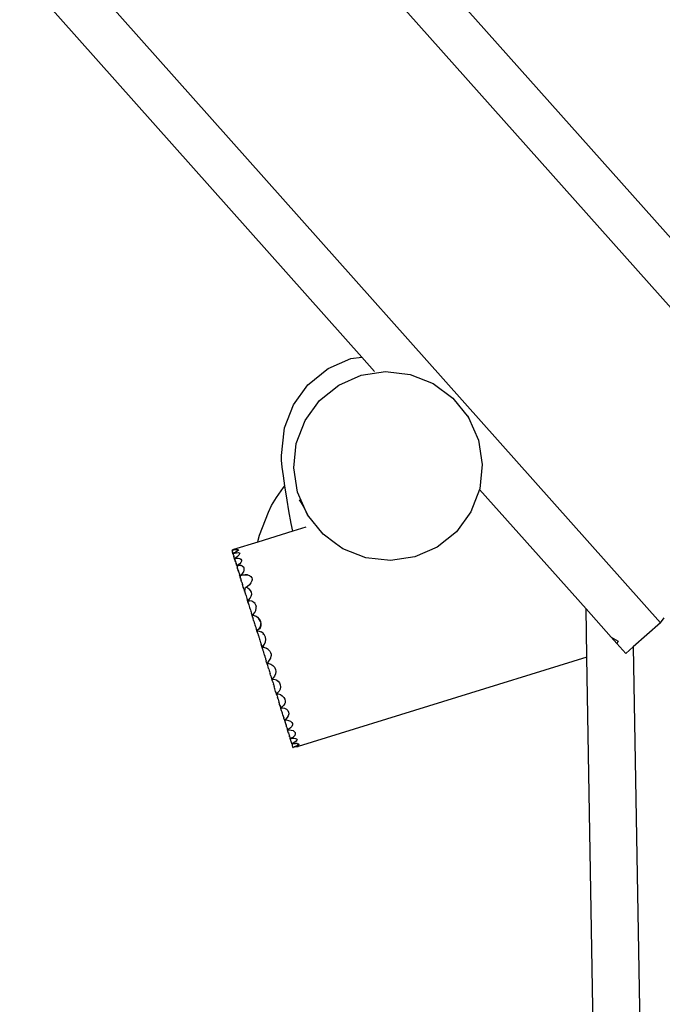
# Model space of a CAD drawing. Extents: x -72 to 69, y -118 to 135.
# Drawn here: x -26 to 16, y 9 to 72 of the extents above; entities that cross this region are included whole.
import ezdxf

# ---------------------------------------------------------------- set-up
doc = ezdxf.new("R2010")
doc.units = 0
doc.layers.get('0').update_dxf_attribs({"linetype": 'CONTINUOUS'})

msp = doc.modelspace()

# ---------------------------------------------------------------- linework, layer by layer
for p, q in [((-55.5, 133.834), (25.958, 42.341)), ((-63.243, 121.539), (15.5, 33.094)), ((-3.73, 50.195), (-51.764, 104.148)), ((17.058, 56.835), (-25.007, 104.083)), ((-5.887, 49.454), (-4.44, 50.089)), ((-4.44, 50.089), (-3.73, 50.195)), ((-2.901, 49.263), (-3.73, 50.195)), ((-5.964, 49.394), (-5.887, 49.454)), ((-7.118, 48.462), (-5.964, 49.394)), ((-5.204, 48.383), (-3.756, 49.017)), ((-3.756, 49.017), (-2.191, 49.253)), ((-2.191, 49.253), (-0.615, 49.074)), ((-0.615, 49.074), (0.864, 48.493)), ((-8.123, 47.121), (-7.194, 48.402)), ((-7.194, 48.402), (-7.118, 48.462)), ((-6.437, 47.393), (-5.204, 48.383)), ((0.864, 48.493), (2.145, 47.549)), ((2.145, 47.549), (3.141, 46.307)), ((-8.688, 45.638), (-8.123, 47.121)), ((-7.369, 46.116), (-6.437, 47.393)), ((3.092, 46.407), (3.141, 46.307)), ((3.141, 46.307), (3.784, 44.851)), ((-8.726, 45.449), (-8.688, 45.638)), ((-7.938, 44.638), (-7.369, 46.116)), ((-8.888, 43.866), (-8.726, 45.449)), ((-8.105, 43.06), (-7.938, 44.638)), ((3.784, 44.851), (4.03, 43.28)), ((-8.887, 43.551), (-8.888, 43.866)), ((-8.849, 43.109), (-8.887, 43.551)), ((-8.773, 42.541), (-8.849, 43.109)), ((4.03, 43.28), (3.863, 41.702)), ((-8.671, 41.909), (-8.773, 42.541)), ((-7.859, 41.489), (-8.105, 43.06)), ((-8.763, 41.785), (-8.671, 41.909)), ((-8.521, 40.976), (-8.671, 41.909)), ((-9.205, 41.161), (-8.763, 41.785)), ((-7.216, 40.033), (-7.859, 41.489)), ((3.854, 41.677), (3.294, 40.224)), ((3.863, 41.702), (3.854, 41.677)), ((10.708, 33.978), (3.854, 41.677)), ((-9.731, 40.21), (-9.528, 40.635)), ((-9.528, 40.635), (-9.205, 41.161)), ((-8.409, 40.291), (-8.521, 40.976)), ((-7.765, 41.001), (-7.618, 40.805)), ((-7.618, 40.805), (-7.435, 40.482)), ((-10.312, 38.736), (-9.731, 40.21)), ((-8.259, 39.485), (-8.409, 40.291)), ((-7.435, 40.482), (-7.216, 40.033)), ((-6.22, 38.791), (-7.216, 40.033)), ((3.294, 40.224), (2.362, 38.947)), ((-8.157, 38.98), (-8.259, 39.485)), ((-8.157, 38.98), (-10.408, 38.283)), ((-10.393, 38.412), (-10.312, 38.736)), ((-7.321, 39.239), (-8.157, 38.98)), ((-5.418, 38.201), (-6.22, 38.791)), ((2.362, 38.947), (1.129, 37.958)), ((-10.408, 38.283), (-11.97, 37.799)), ((-10.408, 38.283), (-10.393, 38.412)), ((-4.939, 37.847), (-5.418, 38.201)), ((-12.082, 37.758), (-12.073, 37.76)), ((-12.075, 37.735), (-12.082, 37.758)), ((-12.073, 37.76), (-12.075, 37.735)), ((-12.075, 37.735), (-12.065, 37.7)), ((-11.975, 37.798), (-12.073, 37.76)), ((-12.073, 37.76), (-11.956, 37.785)), ((-12.065, 37.7), (-12.041, 37.625)), ((-12.025, 37.573), (-12.041, 37.625)), ((-12.025, 37.573), (-12.024, 37.569)), ((-12.019, 37.555), (-12.024, 37.569)), ((-12.018, 37.551), (-12.019, 37.555)), ((-11.938, 37.584), (-12.018, 37.551)), ((-12.018, 37.551), (-11.916, 37.574)), ((-12.013, 37.534), (-12.018, 37.551)), ((-12.013, 37.534), (-12.002, 37.499)), ((-12.002, 37.499), (-11.992, 37.467)), ((-11.992, 37.467), (-11.98, 37.43)), ((-11.98, 37.43), (-11.969, 37.393)), ((-11.97, 37.799), (-11.975, 37.798)), ((-11.956, 37.785), (-11.838, 37.803)), ((-11.823, 37.639), (-11.938, 37.584)), ((-11.916, 37.574), (-11.788, 37.594)), ((-11.838, 37.803), (-11.745, 37.806)), ((-11.735, 37.69), (-11.823, 37.639)), ((-11.788, 37.594), (-11.684, 37.601)), ((-11.745, 37.806), (-11.686, 37.796)), ((-11.681, 37.735), (-11.735, 37.69)), ((-11.636, 37.435), (-11.722, 37.353)), ((-11.686, 37.796), (-11.664, 37.771)), ((-11.684, 37.601), (-11.611, 37.594)), ((-11.664, 37.771), (-11.681, 37.735)), ((-11.584, 37.516), (-11.636, 37.435)), ((-11.611, 37.594), (-11.574, 37.575)), ((-11.575, 37.563), (-11.584, 37.516)), ((-11.574, 37.575), (-11.575, 37.563)), ((-3.46, 37.266), (-4.939, 37.847)), ((1.129, 37.958), (-0.319, 37.323)), ((-11.969, 37.393), (-11.969, 37.389)), ((-11.966, 37.384), (-11.969, 37.389)), ((-11.966, 37.381), (-11.966, 37.384)), ((-11.966, 37.381), (-11.962, 37.368)), ((-11.962, 37.368), (-11.959, 37.358)), ((-11.937, 37.287), (-11.959, 37.358)), ((-11.927, 37.256), (-11.937, 37.287)), ((-11.927, 37.256), (-11.924, 37.246)), ((-11.924, 37.246), (-11.919, 37.233)), ((-11.836, 37.275), (-11.919, 37.233)), ((-11.919, 37.231), (-11.813, 37.243)), ((-11.919, 37.231), (-11.919, 37.233)), ((-11.918, 37.227), (-11.919, 37.231)), ((-11.917, 37.221), (-11.918, 37.227)), ((-11.914, 37.214), (-11.917, 37.221)), ((-11.911, 37.204), (-11.914, 37.214)), ((-11.91, 37.202), (-11.911, 37.204)), ((-11.906, 37.19), (-11.91, 37.202)), ((-11.906, 37.19), (-11.904, 37.182)), ((-11.904, 37.182), (-11.903, 37.178)), ((-11.903, 37.178), (-11.902, 37.175)), ((-11.902, 37.175), (-11.894, 37.151)), ((-11.893, 37.148), (-11.894, 37.151)), ((-11.892, 37.141), (-11.893, 37.148)), ((-11.889, 37.135), (-11.892, 37.141)), ((-11.888, 37.13), (-11.889, 37.135)), ((-11.888, 37.13), (-11.887, 37.126)), ((-11.887, 37.126), (-11.883, 37.116)), ((-11.883, 37.116), (-11.881, 37.105)), ((-11.881, 37.105), (-11.877, 37.095)), ((-11.877, 37.095), (-11.876, 37.09)), ((-11.873, 37.084), (-11.876, 37.09)), ((-11.869, 37.071), (-11.873, 37.084)), ((-11.865, 37.058), (-11.869, 37.071)), ((-11.865, 37.058), (-11.865, 37.055)), ((-11.865, 37.055), (-11.864, 37.05)), ((-11.862, 37.046), (-11.864, 37.05)), ((-11.862, 37.046), (-11.858, 37.031)), ((-11.854, 37.02), (-11.858, 37.031)), ((-11.85, 37.007), (-11.854, 37.02)), ((-11.85, 37.007), (-11.836, 36.963)), ((-11.722, 37.353), (-11.836, 37.275)), ((-11.836, 36.963), (-11.819, 36.905)), ((-11.815, 36.896), (-11.819, 36.905)), ((-11.809, 36.875), (-11.815, 36.896)), ((-11.813, 37.243), (-11.683, 37.239)), ((-11.809, 36.875), (-11.806, 36.866)), ((-11.806, 36.866), (-11.804, 36.859)), ((-11.804, 36.859), (-11.803, 36.855)), ((-11.803, 36.855), (-11.799, 36.841)), ((-11.799, 36.841), (-11.793, 36.825)), ((-11.791, 36.815), (-11.793, 36.825)), ((-11.79, 36.811), (-11.791, 36.815)), ((-11.785, 36.795), (-11.79, 36.811)), ((-11.785, 36.795), (-11.778, 36.773)), ((-11.773, 36.771), (-11.778, 36.773)), ((-11.773, 36.771), (-11.775, 36.769)), ((-11.775, 36.769), (-11.774, 36.764)), ((-11.773, 36.771), (-11.774, 36.764)), ((-11.774, 36.764), (-11.75, 36.688)), ((-11.681, 36.817), (-11.773, 36.771)), ((-11.773, 36.771), (-11.649, 36.785)), ((-11.683, 37.239), (-11.577, 37.215)), ((-11.576, 36.892), (-11.681, 36.817)), ((-11.51, 36.784), (-11.649, 36.785)), ((-11.577, 37.215), (-11.502, 37.173)), ((-11.501, 36.97), (-11.576, 36.892)), ((-11.51, 36.784), (-11.485, 36.78)), ((-11.502, 37.173), (-11.463, 37.115)), ((-11.463, 37.046), (-11.501, 36.97)), ((-11.4, 36.739), (-11.485, 36.78)), ((-11.463, 37.115), (-11.463, 37.046)), ((-1.884, 37.088), (-3.46, 37.266)), ((-0.319, 37.323), (-1.884, 37.088)), ((-11.749, 36.678), (-11.75, 36.688)), ((-11.749, 36.678), (-11.747, 36.673)), ((-11.747, 36.673), (-11.743, 36.659)), ((-11.743, 36.659), (-11.737, 36.646)), ((-11.737, 36.646), (-11.722, 36.596)), ((-11.714, 36.567), (-11.722, 36.596)), ((-11.711, 36.556), (-11.714, 36.567)), ((-11.707, 36.548), (-11.711, 36.556)), ((-11.698, 36.519), (-11.707, 36.548)), ((-11.698, 36.519), (-11.697, 36.513)), ((-11.697, 36.513), (-11.679, 36.458)), ((-11.678, 36.448), (-11.679, 36.458)), ((-11.674, 36.442), (-11.678, 36.448)), ((-11.674, 36.442), (-11.668, 36.421)), ((-11.668, 36.421), (-11.667, 36.414)), ((-11.667, 36.414), (-11.66, 36.394)), ((-11.66, 36.394), (-11.657, 36.381)), ((-11.653, 36.369), (-11.657, 36.381)), ((-11.648, 36.354), (-11.653, 36.369)), ((-11.648, 36.354), (-11.603, 36.213)), ((-11.603, 36.213), (-11.591, 36.169)), ((-11.574, 36.117), (-11.591, 36.169)), ((-11.574, 36.117), (-11.5, 36.162)), ((-11.529, 36.126), (-11.473, 36.142)), ((-11.5, 36.162), (-11.395, 36.257)), ((-11.473, 36.142), (-11.397, 36.166)), ((-11.4, 36.739), (-11.325, 36.665)), ((-11.397, 36.166), (-11.398, 36.163)), ((-11.397, 36.166), (-11.379, 36.168)), ((-11.395, 36.257), (-11.321, 36.362)), ((-11.379, 36.168), (-11.353, 36.171)), ((-11.353, 36.171), (-11.343, 36.174)), ((-11.339, 36.184), (-11.343, 36.174)), ((-11.343, 36.174), (-11.338, 36.172)), ((-11.338, 36.172), (-11.228, 36.183)), ((-11.325, 36.665), (-11.329, 36.652)), ((-11.329, 36.652), (-11.304, 36.617)), ((-11.304, 36.617), (-11.325, 36.665)), ((-11.321, 36.362), (-11.284, 36.47)), ((-11.285, 36.573), (-11.304, 36.617)), ((-11.284, 36.47), (-11.285, 36.573)), ((-11.228, 36.183), (-11.086, 36.171)), ((-11.08, 36.169), (-11.228, 36.183)), ((-11.086, 36.171), (-11.08, 36.169)), ((-11.08, 36.169), (-11.013, 36.149)), ((-11.013, 36.149), (-10.962, 36.133)), ((-10.962, 36.133), (-10.952, 36.126)), ((-11.574, 36.117), (-11.567, 36.095)), ((-11.557, 36.062), (-11.567, 36.095)), ((-11.529, 36.126), (-11.557, 36.062)), ((-11.557, 36.062), (-11.556, 36.055)), ((-11.556, 36.055), (-11.557, 36.058)), ((-11.556, 36.055), (-11.548, 36.036)), ((-11.548, 36.036), (-11.543, 36.013)), ((-11.523, 35.954), (-11.543, 36.013)), ((-11.542, 36.121), (-11.529, 36.126)), ((-11.522, 35.946), (-11.523, 35.954)), ((-11.522, 35.946), (-11.518, 35.938)), ((-11.518, 35.938), (-11.516, 35.925)), ((-11.516, 35.925), (-11.507, 35.898)), ((-11.505, 35.895), (-11.507, 35.898)), ((-11.502, 35.887), (-11.505, 35.895)), ((-11.494, 35.856), (-11.502, 35.887)), ((-11.487, 35.831), (-11.494, 35.856)), ((-11.487, 35.831), (-11.482, 35.816)), ((-11.481, 35.819), (-11.487, 35.831)), ((-11.481, 35.819), (-11.482, 35.816)), ((-11.456, 35.733), (-11.481, 35.819)), ((-11.443, 35.694), (-11.456, 35.733)), ((-11.443, 35.694), (-11.4, 35.551)), ((-11.381, 35.496), (-11.4, 35.551)), ((-11.35, 35.39), (-11.381, 35.496)), ((-10.959, 35.527), (-11.083, 35.426)), ((-10.86, 35.649), (-10.959, 35.527)), ((-10.952, 36.126), (-10.902, 36.093)), ((-10.902, 36.093), (-10.872, 36.074)), ((-10.872, 36.074), (-10.866, 36.069)), ((-10.866, 36.069), (-10.821, 36.01)), ((-10.793, 35.784), (-10.86, 35.649)), ((-10.821, 36.01), (-10.808, 35.993)), ((-10.808, 35.993), (-10.803, 35.986)), ((-10.803, 35.986), (-10.8, 35.972)), ((-10.8, 35.972), (-10.778, 35.889)), ((-10.783, 35.857), (-10.793, 35.787)), ((-10.793, 35.787), (-10.793, 35.784)), ((-10.778, 35.889), (-10.792, 35.858)), ((-10.783, 35.857), (-10.792, 35.858)), ((-10.778, 35.889), (-10.783, 35.857)), ((-11.323, 35.308), (-11.35, 35.39)), ((-11.316, 35.279), (-11.323, 35.308)), ((-11.316, 35.279), (-11.315, 35.274)), ((-11.315, 35.274), (-11.31, 35.261)), ((-11.31, 35.261), (-11.292, 35.202)), ((-11.292, 35.202), (-11.283, 35.173)), ((-11.275, 35.148), (-11.283, 35.173)), ((-11.274, 35.143), (-11.275, 35.148)), ((-11.273, 35.139), (-11.274, 35.143)), ((-11.271, 35.133), (-11.273, 35.139)), ((-11.257, 35.094), (-11.271, 35.133)), ((-11.257, 35.094), (-11.2, 35.366)), ((-11.257, 35.094), (-11.245, 35.057)), ((-11.245, 35.057), (-11.231, 35.01)), ((-11.228, 34.996), (-11.231, 35.01)), ((-11.228, 34.996), (-11.212, 34.949)), ((-11.212, 34.949), (-11.203, 34.92)), ((-11.194, 34.89), (-11.203, 34.92)), ((-11.083, 35.426), (-11.2, 35.366)), ((-11.085, 35.333), (-11.2, 35.366)), ((-11.194, 34.89), (-11.19, 34.879)), ((-11.19, 34.879), (-11.174, 34.821)), ((-11.085, 35.333), (-10.968, 35.264)), ((-10.879, 35.169), (-10.968, 35.264)), ((-10.826, 35.054), (-10.879, 35.169)), ((-10.836, 34.8), (-10.811, 34.928)), ((-10.811, 34.928), (-10.826, 35.054)), ((-11.174, 34.821), (-11.144, 34.73)), ((-11.144, 34.73), (-11.124, 34.658)), ((-11.124, 34.658), (-11.103, 34.596)), ((-11.103, 34.596), (-11.081, 34.52)), ((-11.081, 34.52), (-11.076, 34.512)), ((-11.076, 34.512), (-10.996, 34.568)), ((-11.075, 34.509), (-11.076, 34.512)), ((-11.075, 34.509), (-10.956, 34.505)), ((-11.075, 34.509), (-11.072, 34.497)), ((-11.061, 34.462), (-11.072, 34.497)), ((-11.061, 34.462), (-11.054, 34.439)), ((-11.05, 34.427), (-11.054, 34.439)), ((-11.048, 34.414), (-11.05, 34.427)), ((-11.048, 34.414), (-11.045, 34.405)), ((-11.045, 34.405), (-11.042, 34.401)), ((-11.042, 34.401), (-11.043, 34.397)), ((-11.03, 34.355), (-11.043, 34.397)), ((-11.028, 34.349), (-11.03, 34.355)), ((-11.028, 34.349), (-11.022, 34.329)), ((-11.028, 34.349), (-11.021, 34.332)), ((-11.021, 34.332), (-11.022, 34.329)), ((-11.021, 34.332), (-11.018, 34.317)), ((-11.018, 34.317), (-10.993, 34.242)), ((-10.996, 34.568), (-10.899, 34.677)), ((-10.993, 34.242), (-10.97, 34.161)), ((-10.808, 34.468), (-10.956, 34.505)), ((-10.899, 34.677), (-10.836, 34.8)), ((-10.678, 34.401), (-10.808, 34.468)), ((-10.595, 34.327), (-10.678, 34.401)), ((-10.578, 34.305), (-10.595, 34.327)), ((-10.528, 34.17), (-10.578, 34.305)), ((-10.97, 34.161), (-10.942, 34.078)), ((-10.942, 34.078), (-10.92, 33.999)), ((-10.92, 33.999), (-10.893, 33.92)), ((-10.893, 33.92), (-10.87, 33.839)), ((-10.87, 33.839), (-10.849, 33.778)), ((-10.849, 33.778), (-10.826, 33.695)), ((-10.814, 33.663), (-10.826, 33.695)), ((-10.788, 33.581), (-10.814, 33.663)), ((-10.783, 33.564), (-10.71, 33.618)), ((-10.71, 33.618), (-10.611, 33.739)), ((-10.611, 33.739), (-10.546, 33.877)), ((-10.546, 33.877), (-10.517, 34.024)), ((-10.528, 34.17), (-10.532, 34.166)), ((-10.532, 34.166), (-10.526, 34.139)), ((-10.517, 34.024), (-10.526, 34.139)), ((12.32, 32.167), (10.708, 33.978)), ((10.76, 30.941), (10.708, 33.978)), ((-10.788, 33.581), (-10.788, 33.574)), ((-10.788, 33.574), (-10.783, 33.564)), ((-10.781, 33.558), (-10.783, 33.564)), ((-10.78, 33.555), (-10.781, 33.558)), ((-10.781, 33.558), (-10.76, 33.557)), ((-10.775, 33.539), (-10.78, 33.555)), ((-10.763, 33.554), (-10.78, 33.555)), ((-10.761, 33.486), (-10.775, 33.539)), ((-10.76, 33.557), (-10.763, 33.554)), ((-10.756, 33.478), (-10.761, 33.486)), ((-10.7, 33.549), (-10.76, 33.557)), ((-10.752, 33.457), (-10.756, 33.478)), ((-10.746, 33.437), (-10.752, 33.457)), ((-10.746, 33.437), (-10.743, 33.429)), ((-10.742, 33.431), (-10.743, 33.429)), ((-10.743, 33.429), (-10.729, 33.383)), ((-10.729, 33.383), (-10.714, 33.343)), ((-10.689, 33.253), (-10.714, 33.343)), ((-10.673, 33.547), (-10.7, 33.549)), ((-10.668, 33.194), (-10.689, 33.253)), ((-10.673, 33.547), (-10.649, 33.549)), ((-10.651, 33.54), (-10.673, 33.547)), ((-10.668, 33.194), (-10.644, 33.106)), ((-10.644, 33.547), (-10.651, 33.54)), ((-10.527, 33.499), (-10.651, 33.54)), ((-10.649, 33.549), (-10.644, 33.547)), ((-10.644, 33.547), (-10.512, 33.503)), ((-10.644, 33.106), (-10.621, 33.042)), ((-10.621, 33.042), (-10.597, 32.955)), ((-10.435, 33.439), (-10.527, 33.499)), ((-10.512, 33.503), (-10.435, 33.439)), ((-10.435, 33.439), (-10.409, 33.417)), ((-10.409, 33.417), (-10.382, 33.388)), ((-10.401, 33.417), (-10.409, 33.417)), ((-10.302, 33.308), (-10.401, 33.417)), ((-10.382, 33.388), (-10.401, 33.417)), ((-10.382, 33.388), (-10.311, 33.31)), ((-10.241, 33.168), (-10.382, 33.388)), ((-10.311, 33.31), (-10.244, 33.182)), ((-10.244, 33.182), (-10.302, 33.308)), ((-10.237, 33.178), (-10.244, 33.182)), ((-10.244, 33.182), (-10.241, 33.168)), ((-10.241, 33.168), (-10.234, 33.157)), ((-10.237, 33.178), (-10.234, 33.157)), ((-10.234, 33.157), (-10.212, 33.043)), ((-10.226, 32.895), (-10.212, 33.038)), ((-10.212, 33.038), (-10.217, 32.901)), ((-10.212, 33.043), (-10.212, 33.038)), ((15.5, 33.094), (13.742, 31.54)), ((15.5, 33.094), (15.727, 33.405)), ((-10.597, 32.955), (-10.576, 32.896)), ((-10.576, 32.896), (-10.551, 32.808)), ((-10.551, 32.808), (-10.536, 32.767)), ((-10.536, 32.767), (-10.51, 32.675)), ((-10.504, 32.664), (-10.51, 32.675)), ((-10.482, 32.593), (-10.504, 32.664)), ((-10.482, 32.593), (-10.475, 32.57)), ((-10.475, 32.57), (-10.476, 32.567)), ((-10.473, 32.563), (-10.476, 32.567)), ((-10.35, 32.671), (-10.475, 32.57)), ((-10.466, 32.569), (-10.475, 32.57)), ((-10.473, 32.564), (-10.475, 32.57)), ((-10.473, 32.563), (-10.466, 32.569)), ((-10.473, 32.564), (-10.466, 32.569)), ((-10.473, 32.563), (-10.472, 32.559)), ((-10.453, 32.499), (-10.472, 32.559)), ((-10.466, 32.569), (-10.338, 32.556)), ((-10.453, 32.499), (-10.453, 32.489)), ((-10.453, 32.489), (-10.44, 32.448)), ((-10.44, 32.448), (-10.437, 32.438)), ((-10.434, 32.438), (-10.44, 32.448)), ((-10.434, 32.438), (-10.437, 32.438)), ((-10.437, 32.438), (-10.424, 32.396)), ((-10.424, 32.396), (-10.434, 32.438)), ((-10.424, 32.396), (-10.42, 32.391)), ((-10.42, 32.391), (-10.392, 32.294)), ((-10.259, 32.766), (-10.353, 32.673)), ((-10.35, 32.671), (-10.281, 32.761)), ((-10.286, 32.756), (-10.35, 32.671)), ((-10.295, 32.688), (-10.35, 32.671)), ((-10.338, 32.556), (-10.197, 32.501)), ((-10.259, 32.766), (-10.295, 32.688)), ((-10.258, 32.816), (-10.286, 32.756)), ((-10.258, 32.816), (-10.281, 32.761)), ((-10.217, 32.901), (-10.259, 32.766)), ((-10.258, 32.816), (-10.226, 32.895)), ((-10.076, 32.412), (-10.197, 32.501)), ((-10.076, 32.412), (-10.083, 32.408)), ((-10.083, 32.408), (-10.008, 32.325)), ((-10.008, 32.325), (-10.076, 32.412)), ((-9.983, 32.293), (-10.008, 32.325)), ((-10.392, 32.294), (-10.38, 32.262)), ((-10.38, 32.262), (-10.353, 32.168)), ((-10.353, 32.168), (-10.336, 32.119)), ((-10.336, 32.119), (-10.31, 32.028)), ((-10.31, 32.028), (-10.291, 31.974)), ((-10.291, 31.974), (-10.265, 31.882)), ((-10.265, 31.882), (-10.248, 31.835)), ((-10.248, 31.835), (-10.221, 31.742)), ((-10.221, 31.742), (-10.21, 31.712)), ((-10.21, 31.712), (-10.182, 31.615)), ((-10.159, 31.548), (-10.21, 31.712)), ((-10.08, 31.586), (-9.986, 31.71)), ((-9.986, 31.71), (-9.927, 31.852)), ((-9.925, 32.154), (-9.983, 32.293)), ((-9.927, 31.852), (-9.906, 32.003)), ((-9.906, 32.003), (-9.925, 32.154)), ((12.32, 32.167), (12.768, 31.902)), ((12.684, 31.758), (12.32, 32.167)), ((12.768, 31.902), (12.684, 31.758)), ((13.259, 31.113), (12.684, 31.758)), ((-10.182, 31.615), (-10.159, 31.548)), ((-10.153, 31.529), (-10.159, 31.548)), ((-10.153, 31.529), (-10.08, 31.586)), ((-10.15, 31.521), (-10.153, 31.529)), ((-10.15, 31.521), (-10.042, 31.511)), ((-10.15, 31.512), (-10.15, 31.521)), ((-10.15, 31.512), (-10.141, 31.491)), ((-10.141, 31.491), (-10.127, 31.439)), ((-10.127, 31.439), (-10.119, 31.41)), ((-10.115, 31.413), (-10.127, 31.439)), ((-10.119, 31.41), (-10.115, 31.413)), ((-10.119, 31.41), (-10.117, 31.405)), ((-10.114, 31.405), (-10.117, 31.405)), ((-10.117, 31.405), (-10.088, 31.311)), ((-10.088, 31.311), (-10.084, 31.306)), ((-10.084, 31.306), (-10.056, 31.209)), ((-10.056, 31.209), (-10.044, 31.177)), ((-10.044, 31.177), (-10.018, 31.084)), ((-10.038, 31.511), (-10.042, 31.511)), ((-10.038, 31.511), (-9.887, 31.459)), ((-10.018, 31.084), (-10, 31.036)), ((-9.754, 31.372), (-9.887, 31.459)), ((-9.647, 31.257), (-9.754, 31.372)), ((-9.647, 31.257), (-9.574, 31.121)), ((-9.566, 31.089), (-9.574, 31.121)), ((-9.566, 31.089), (-9.558, 30.97)), ((13.742, 31.54), (13.259, 31.113)), ((13.742, 31.54), (15.502, -71.513)), ((-10, 31.036), (-9.974, 30.944)), ((-9.974, 30.944), (-9.955, 30.891)), ((-9.955, 30.891), (-9.929, 30.799)), ((-9.929, 30.799), (-9.912, 30.752)), ((-9.912, 30.752), (-9.886, 30.658)), ((-9.886, 30.658), (-9.875, 30.63)), ((-9.847, 30.532), (-9.875, 30.63)), ((-9.831, 30.491), (-9.847, 30.532)), ((-9.831, 30.491), (-9.754, 30.55)), ((-9.829, 30.484), (-9.831, 30.491)), ((-9.828, 30.479), (-9.829, 30.484)), ((-9.829, 30.484), (-9.738, 30.476)), ((-9.814, 30.434), (-9.828, 30.479)), ((-9.815, 30.428), (-9.814, 30.434)), ((-9.815, 30.428), (-9.794, 30.368)), ((-9.754, 30.55), (-9.655, 30.674)), ((-9.738, 30.476), (-9.722, 30.475)), ((-9.738, 30.476), (-9.709, 30.471)), ((-9.722, 30.475), (-9.717, 30.474)), ((-9.717, 30.474), (-9.573, 30.423)), ((-9.655, 30.674), (-9.588, 30.818)), ((-9.588, 30.818), (-9.558, 30.97)), ((-9.559, 30.983), (-9.557, 30.971)), ((10.761, 30.864), (-7.81, 25.119)), ((10.761, 30.864), (10.76, 30.941)), ((12.285, -58.327), (10.761, 30.864)), ((-9.794, 30.368), (-9.796, 30.368)), ((-9.796, 30.368), (-9.789, 30.352)), ((-9.789, 30.352), (-9.794, 30.368)), ((-9.789, 30.352), (-9.784, 30.33)), ((-9.784, 30.33), (-9.761, 30.255)), ((-9.761, 30.255), (-9.754, 30.241)), ((-9.728, 30.148), (-9.754, 30.241)), ((-9.728, 30.148), (-9.713, 30.107)), ((-9.713, 30.107), (-9.687, 30.017)), ((-9.687, 30.017), (-9.667, 29.96)), ((-9.667, 29.96), (-9.642, 29.872)), ((-9.642, 29.872), (-9.621, 29.809)), ((-9.595, 29.72), (-9.621, 29.809)), ((-9.573, 30.423), (-9.447, 30.336)), ((-9.447, 30.336), (-9.35, 30.222)), ((-9.35, 30.222), (-9.287, 30.087)), ((-9.278, 29.794), (-9.334, 29.655)), ((-9.287, 30.087), (-9.262, 29.941)), ((-9.262, 29.941), (-9.278, 29.794)), ((-9.576, 29.666), (-9.595, 29.72)), ((-9.576, 29.666), (-9.55, 29.574)), ((-9.537, 29.539), (-9.55, 29.574)), ((-9.522, 29.493), (-9.537, 29.539)), ((-9.519, 29.48), (-9.522, 29.493)), ((-9.519, 29.48), (-9.516, 29.47)), ((-9.516, 29.47), (-9.51, 29.468)), ((-9.516, 29.47), (-9.51, 29.443)), ((-9.514, 29.464), (-9.515, 29.469)), ((-9.51, 29.467), (-9.514, 29.464)), ((-9.429, 29.534), (-9.51, 29.468)), ((-9.51, 29.468), (-9.378, 29.456)), ((-9.502, 29.426), (-9.51, 29.443)), ((-9.491, 29.382), (-9.502, 29.426)), ((-9.488, 29.381), (-9.491, 29.382)), ((-9.491, 29.382), (-9.489, 29.377)), ((-9.489, 29.377), (-9.487, 29.37)), ((-9.487, 29.37), (-9.484, 29.361)), ((-9.484, 29.361), (-9.474, 29.335)), ((-9.475, 29.331), (-9.474, 29.335)), ((-9.475, 29.331), (-9.448, 29.246)), ((-9.448, 29.246), (-9.436, 29.212)), ((-9.436, 29.212), (-9.412, 29.128)), ((-9.425, 29.534), (-9.429, 29.534)), ((-9.39, 29.58), (-9.425, 29.534)), ((-9.334, 29.655), (-9.39, 29.58)), ((-9.378, 29.456), (-9.223, 29.405)), ((-9.223, 29.405), (-9.221, 29.404)), ((-9.221, 29.404), (-9.107, 29.327)), ((-9.107, 29.327), (-9.021, 29.221)), ((-9.021, 29.221), (-9.029, 29.223)), ((-9.029, 29.223), (-8.999, 29.165)), ((-9.021, 29.221), (-8.999, 29.165)), ((-8.999, 29.165), (-8.971, 29.095)), ((-9.391, 29.067), (-9.412, 29.128)), ((-9.391, 29.067), (-9.368, 28.985)), ((-9.342, 28.909), (-9.368, 28.985)), ((-9.319, 28.828), (-9.342, 28.909)), ((-9.292, 28.748), (-9.319, 28.828)), ((-9.269, 28.666), (-9.292, 28.748)), ((-9.245, 28.596), (-9.269, 28.666)), ((-9.239, 28.578), (-9.245, 28.596)), ((-9.239, 28.578), (-9.233, 28.557)), ((-9.232, 28.553), (-9.233, 28.557)), ((-9.222, 28.52), (-9.232, 28.553)), ((-9.15, 28.572), (-9.222, 28.52)), ((-9.052, 28.688), (-9.15, 28.572)), ((-8.986, 28.819), (-9.052, 28.688)), ((-8.959, 28.958), (-8.986, 28.819)), ((-8.971, 29.095), (-8.959, 28.958)), ((-9.221, 28.511), (-9.222, 28.52)), ((-9.221, 28.511), (-9.113, 28.506)), ((-9.211, 28.484), (-9.221, 28.511)), ((-9.211, 28.479), (-9.211, 28.484)), ((-9.208, 28.478), (-9.211, 28.479)), ((-9.211, 28.479), (-9.209, 28.472)), ((-9.209, 28.472), (-9.206, 28.462)), ((-9.206, 28.462), (-9.202, 28.449)), ((-9.202, 28.449), (-9.187, 28.401)), ((-9.187, 28.401), (-9.177, 28.377)), ((-9.177, 28.377), (-9.155, 28.299)), ((-9.134, 28.237), (-9.155, 28.299)), ((-9.113, 28.163), (-9.134, 28.237)), ((-9.113, 28.506), (-8.966, 28.462)), ((-9.113, 28.163), (-9.084, 28.075)), ((-9.084, 28.075), (-9.064, 28.004)), ((-9.03, 27.901), (-9.064, 28.004)), ((-9.01, 27.83), (-9.03, 27.901)), ((-8.966, 28.462), (-8.839, 28.387)), ((-8.839, 28.387), (-8.739, 28.285)), ((-8.67, 27.9), (-8.747, 27.782)), ((-8.739, 28.285), (-8.674, 28.164)), ((-8.674, 28.164), (-8.647, 28.031)), ((-8.656, 27.941), (-8.67, 27.9)), ((-8.647, 28.031), (-8.656, 27.941)), ((-8.985, 27.756), (-9.01, 27.83)), ((-8.985, 27.756), (-8.984, 27.751)), ((-8.977, 27.728), (-8.984, 27.751)), ((-8.972, 27.712), (-8.977, 27.728)), ((-8.972, 27.712), (-8.967, 27.697)), ((-8.967, 27.697), (-8.961, 27.672)), ((-8.957, 27.658), (-8.961, 27.672)), ((-8.959, 27.671), (-8.961, 27.672)), ((-8.957, 27.658), (-8.956, 27.655)), ((-8.956, 27.655), (-8.95, 27.636)), ((-8.944, 27.622), (-8.95, 27.636)), ((-8.854, 27.677), (-8.944, 27.622)), ((-8.942, 27.618), (-8.944, 27.622)), ((-8.942, 27.618), (-8.824, 27.617)), ((-8.938, 27.596), (-8.942, 27.618)), ((-8.924, 27.553), (-8.938, 27.596)), ((-8.918, 27.532), (-8.924, 27.553)), ((-8.918, 27.532), (-8.917, 27.528)), ((-8.903, 27.491), (-8.917, 27.528)), ((-8.886, 27.428), (-8.903, 27.491)), ((-8.853, 27.33), (-8.886, 27.428)), ((-8.747, 27.782), (-8.854, 27.677)), ((-8.837, 27.27), (-8.853, 27.33)), ((-8.797, 27.148), (-8.837, 27.27)), ((-8.824, 27.617), (-8.688, 27.585)), ((-8.688, 27.585), (-8.573, 27.525)), ((-8.573, 27.525), (-8.488, 27.441)), ((-8.488, 27.441), (-8.438, 27.339)), ((-8.438, 27.339), (-8.426, 27.224)), ((-8.797, 27.148), (-8.781, 27.09)), ((-8.769, 27.057), (-8.781, 27.09)), ((-8.763, 27.038), (-8.769, 27.057)), ((-8.763, 27.038), (-8.758, 27.022)), ((-8.747, 26.982), (-8.758, 27.022)), ((-8.747, 26.982), (-8.744, 26.972)), ((-8.744, 26.972), (-8.741, 26.968)), ((-8.741, 26.968), (-8.738, 26.959)), ((-8.734, 26.938), (-8.738, 26.959)), ((-8.731, 26.936), (-8.734, 26.938)), ((-8.731, 26.936), (-8.725, 26.91)), ((-8.725, 26.91), (-8.722, 26.9)), ((-8.705, 26.85), (-8.722, 26.9)), ((-8.705, 26.844), (-8.705, 26.85)), ((-8.7, 26.836), (-8.705, 26.844)), ((-8.619, 26.892), (-8.7, 26.836)), ((-8.7, 26.836), (-8.581, 26.835)), ((-8.7, 26.836), (-8.691, 26.799)), ((-8.691, 26.799), (-8.682, 26.769)), ((-8.682, 26.769), (-8.68, 26.764)), ((-8.68, 26.764), (-8.657, 26.694)), ((-8.644, 26.648), (-8.657, 26.694)), ((-8.599, 26.509), (-8.644, 26.648)), ((-8.52, 26.993), (-8.619, 26.892)), ((-8.581, 26.835), (-8.435, 26.806)), ((-8.454, 27.107), (-8.52, 26.993)), ((-8.426, 27.224), (-8.454, 27.107)), ((-8.435, 26.806), (-8.307, 26.748)), ((-8.307, 26.748), (-8.243, 26.696)), ((-8.243, 26.696), (-8.219, 26.674)), ((-8.219, 26.674), (-8.186, 26.597)), ((-8.599, 26.509), (-8.591, 26.481)), ((-8.591, 26.481), (-8.588, 26.474)), ((-8.588, 26.474), (-8.588, 26.466)), ((-8.576, 26.433), (-8.588, 26.466)), ((-8.575, 26.427), (-8.576, 26.433)), ((-8.57, 26.41), (-8.575, 26.427)), ((-8.563, 26.387), (-8.57, 26.41)), ((-8.563, 26.387), (-8.548, 26.338)), ((-8.548, 26.338), (-8.545, 26.331)), ((-8.537, 26.308), (-8.545, 26.331)), ((-8.534, 26.294), (-8.537, 26.308)), ((-8.534, 26.294), (-8.526, 26.266)), ((-8.526, 26.266), (-8.51, 26.215)), ((-8.501, 26.191), (-8.51, 26.215)), ((-8.425, 26.233), (-8.501, 26.191)), ((-8.499, 26.184), (-8.501, 26.191)), ((-8.499, 26.184), (-8.397, 26.193)), ((-8.49, 26.153), (-8.499, 26.184)), ((-8.474, 26.1), (-8.49, 26.153)), ((-8.46, 26.056), (-8.474, 26.1)), ((-8.452, 26.031), (-8.46, 26.056)), ((-8.452, 26.031), (-8.449, 26.022)), ((-8.448, 26.015), (-8.449, 26.022)), ((-8.448, 26.015), (-8.443, 25.999)), ((-8.435, 25.974), (-8.443, 25.999)), ((-8.316, 26.319), (-8.425, 26.233)), ((-8.397, 26.193), (-8.263, 26.18)), ((-8.236, 26.413), (-8.316, 26.319)), ((-8.263, 26.18), (-8.15, 26.144)), ((-8.192, 26.508), (-8.236, 26.413)), ((-8.186, 26.597), (-8.192, 26.508)), ((-8.15, 26.144), (-8.067, 26.088)), ((-8.067, 26.088), (-8.02, 26.015)), ((-8.02, 26.015), (-8.011, 25.931)), ((-8.435, 25.974), (-8.426, 25.948)), ((-8.426, 25.948), (-8.421, 25.932)), ((-8.421, 25.932), (-8.42, 25.925)), ((-8.42, 25.925), (-8.404, 25.873)), ((-8.404, 25.873), (-8.39, 25.832)), ((-8.39, 25.832), (-8.385, 25.814)), ((-8.385, 25.814), (-8.38, 25.798)), ((-8.378, 25.794), (-8.38, 25.798)), ((-8.378, 25.794), (-8.377, 25.791)), ((-8.372, 25.773), (-8.377, 25.791)), ((-8.372, 25.769), (-8.372, 25.773)), ((-8.367, 25.756), (-8.372, 25.769)), ((-8.365, 25.747), (-8.367, 25.756)), ((-8.365, 25.747), (-8.358, 25.724)), ((-8.358, 25.724), (-8.355, 25.719)), ((-8.355, 25.719), (-8.355, 25.716)), ((-8.355, 25.716), (-8.353, 25.71)), ((-8.353, 25.71), (-8.351, 25.703)), ((-8.349, 25.696), (-8.351, 25.703)), ((-8.344, 25.679), (-8.349, 25.696)), ((-8.34, 25.67), (-8.344, 25.679)), ((-8.338, 25.663), (-8.34, 25.67)), ((-8.338, 25.663), (-8.331, 25.643)), ((-8.33, 25.637), (-8.331, 25.643)), ((-8.331, 25.643), (-8.327, 25.629)), ((-8.329, 25.634), (-8.33, 25.637)), ((-8.32, 25.63), (-8.329, 25.634)), ((-8.329, 25.634), (-8.327, 25.627)), ((-8.329, 25.631), (-8.329, 25.634)), ((-8.327, 25.627), (-8.329, 25.631)), ((-8.327, 25.629), (-8.32, 25.63)), ((-8.327, 25.627), (-8.325, 25.617)), ((-8.325, 25.617), (-8.323, 25.614)), ((-8.323, 25.614), (-8.319, 25.6)), ((-8.22, 25.675), (-8.32, 25.63)), ((-8.32, 25.63), (-8.203, 25.65)), ((-8.319, 25.6), (-8.317, 25.594)), ((-8.308, 25.566), (-8.317, 25.594)), ((-8.305, 25.556), (-8.308, 25.566)), ((-8.305, 25.556), (-8.302, 25.545)), ((-8.302, 25.545), (-8.3, 25.54)), ((-8.298, 25.532), (-8.3, 25.54)), ((-8.266, 25.43), (-8.298, 25.532)), ((-8.264, 25.423), (-8.266, 25.43)), ((-8.264, 25.423), (-8.258, 25.403)), ((-8.253, 25.385), (-8.258, 25.403)), ((-8.232, 25.321), (-8.253, 25.385)), ((-8.16, 25.709), (-8.22, 25.675)), ((-8.203, 25.65), (-8.08, 25.656)), ((-8.11, 25.751), (-8.16, 25.709)), ((-8.032, 25.396), (-8.144, 25.331)), ((-8.042, 25.841), (-8.11, 25.751)), ((-8.08, 25.656), (-7.983, 25.645)), ((-8.011, 25.931), (-8.042, 25.841)), ((-7.949, 25.462), (-8.032, 25.396)), ((-7.983, 25.645), (-7.918, 25.618)), ((-7.901, 25.523), (-7.949, 25.462)), ((-7.918, 25.618), (-7.89, 25.577)), ((-7.89, 25.577), (-7.901, 25.523)), ((-8.224, 25.296), (-8.232, 25.321)), ((-8.144, 25.331), (-8.224, 25.296)), ((-8.224, 25.296), (-8.119, 25.311)), ((-8.224, 25.296), (-8.223, 25.292)), ((-8.223, 25.292), (-8.213, 25.257)), ((-8.213, 25.257), (-8.208, 25.243)), ((-8.208, 25.243), (-8.207, 25.237)), ((-8.207, 25.237), (-8.2, 25.217)), ((-8.2, 25.217), (-8.198, 25.208)), ((-8.198, 25.208), (-8.194, 25.197)), ((-8.154, 25.069), (-8.194, 25.197)), ((-8.075, 25.096), (-8.154, 25.069)), ((-8.154, 25.069), (-8.058, 25.095)), ((-8.154, 25.069), (-8.151, 25.056)), ((-8.151, 25.056), (-8.148, 25.053)), ((-8.151, 25.056), (-8.149, 25.052)), ((-8.045, 25.076), (-8.148, 25.053)), ((-8.119, 25.311), (-7.987, 25.32)), ((-7.953, 25.139), (-8.075, 25.096)), ((-8.058, 25.095), (-7.936, 25.127)), ((-7.911, 25.099), (-8.045, 25.076)), ((-7.878, 25.313), (-7.987, 25.32)), ((-7.858, 25.177), (-7.953, 25.139)), ((-7.936, 25.127), (-7.84, 25.148)), ((-7.844, 25.105), (-7.911, 25.099)), ((-7.878, 25.313), (-7.799, 25.29)), ((-7.878, 25.313), (-7.786, 25.231)), ((-7.834, 25.184), (-7.858, 25.177)), ((-7.81, 25.119), (-7.844, 25.105)), ((-7.84, 25.148), (-7.776, 25.158)), ((-7.795, 25.205), (-7.834, 25.184)), ((-7.761, 25.143), (-7.81, 25.119)), ((-7.799, 25.29), (-7.756, 25.252)), ((-7.769, 25.224), (-7.795, 25.205)), ((-7.786, 25.231), (-7.781, 25.23)), ((-7.756, 25.249), (-7.781, 25.23)), ((-7.781, 25.23), (-7.769, 25.224)), ((-7.776, 25.158), (-7.749, 25.157)), ((-7.749, 25.157), (-7.761, 25.143)), ((-7.756, 25.252), (-7.756, 25.249))]:
    msp.add_line(p, q)

doc.saveas('drawing.dxf')
